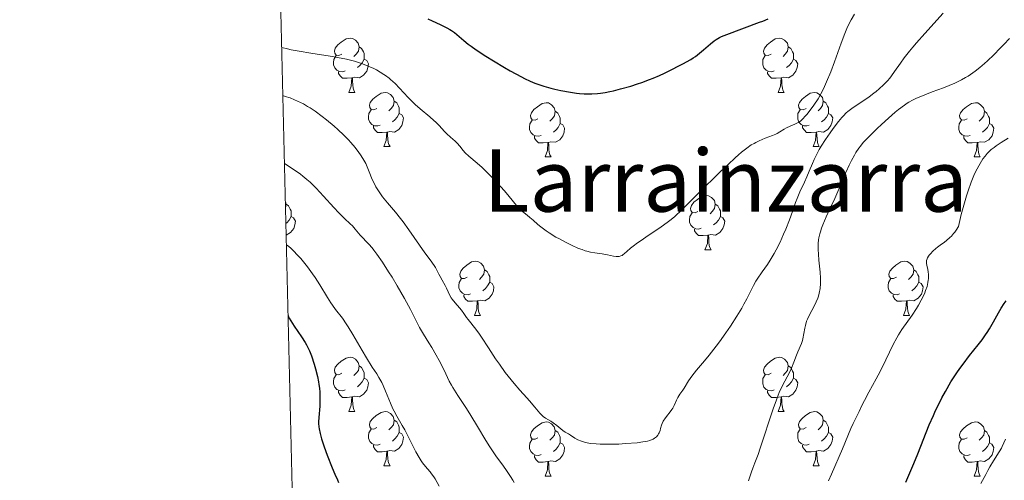
# Model space of a CAD drawing. Units: metres. Extents: x 660703 to 665227, y 4748424 to 4751499.
# Drawn here: x 661586 to 661768, y 4749293 to 4749378 of the extents above; entities that cross this region are included whole.
import ezdxf
from ezdxf.enums import TextEntityAlignment as Align

# ---------------------------------------------------------------- set-up
doc = ezdxf.new("R2010")
doc.units = ezdxf.units.M
doc.header["$MEASUREMENT"] = 0
for name, color, linetype, lineweight in [('Carátula', 7, 'Continuous', 0), ('Elementos auxiliares', 7, 'Continuous', 0), ('Entidades rústicas y varios', 7, 'Continuous', 0), ('Relieve y altimetría', 7, 'Continuous', 0), ('Textos de rotulación', 7, 'Continuous', 0)]:
    doc.layers.add(name, color=color, linetype=linetype, lineweight=lineweight)
doc.styles.add('Style-times', font='times.shx', dxfattribs={"bigfont": 'timesbig.shx'})

msp = doc.modelspace()

# ---------------------------------------------------------------- linework, layer by layer
at = {"layer": 'Carátula', "color": 7, "linetype": 'Continuous', "lineweight": 0}
msp.add_3dface([(660773.31, 4748424.2), (665227.06, 4748530.08), (665156.47, 4751499.25), (660702.73, 4751393.37)], dxfattribs=at)
at = {"layer": 'Elementos auxiliares', "color": 250, "linetype": 'Continuous', "lineweight": 0}
msp.add_3dface([(661646.82, 4748838.84), (665049.91, 4748919.74), (664994.21, 4751233.06), (661592.31, 4751152.16)], dxfattribs=at)
at = {"layer": 'Entidades rústicas y varios', "color": 92, "linetype": 'Continuous', "lineweight": 0, "flags": 128}
for points in [[(661645.33, 4749372.11), (661644.8, 4749371.84), (661644.27, 4749371.9), (661644, 4749372.27), (661643.95, 4749372.69), (661644.11, 4749373.21), (661644.59, 4749373.81), (661645.22, 4749374.34), (661646.12, 4749374.92), (661646.87, 4749375.08), (661647.29, 4749375.03), (661647.82, 4749374.71), (661648.35, 4749374.13), (661648.51, 4749373.49), (661648.4, 4749372.64), (661647.98, 4749372.11), (661647.56, 4749371.68)], [(661724.66, 4749372.11), (661724.12, 4749371.84), (661723.6, 4749371.9), (661723.33, 4749372.27), (661723.28, 4749372.69), (661723.44, 4749373.21), (661723.92, 4749373.81), (661724.55, 4749374.34), (661725.45, 4749374.92), (661726.2, 4749375.08), (661726.62, 4749375.03), (661727.15, 4749374.71), (661727.68, 4749374.13), (661727.84, 4749373.49), (661727.73, 4749372.64), (661727.3, 4749372.11), (661726.88, 4749371.68)], [(661648.51, 4749373.49), (661648.99, 4749373.17), (661649.3, 4749372.53), (661649.46, 4749372.21), (661649.46, 4749371.63), (661649.46, 4749371.21), (661649.09, 4749370.52), (661648.67, 4749370.04), (661648.19, 4749369.62)], [(661727.84, 4749373.49), (661728.32, 4749373.17), (661728.63, 4749372.53), (661728.79, 4749372.21), (661728.79, 4749371.63), (661728.79, 4749371.21), (661728.42, 4749370.52), (661728, 4749370.04), (661727.52, 4749369.62)], [(661645.91, 4749369.03), (661645.49, 4749368.87), (661644.9, 4749368.93), (661644.43, 4749369.14), (661644, 4749369.56), (661643.79, 4749370.15), (661643.79, 4749370.57), (661643.84, 4749371.15), (661644.27, 4749371.84)], [(661649.46, 4749371.21), (661649.92, 4749370.96), (661650.26, 4749370.34), (661650.15, 4749369.62), (661649.94, 4749368.98), (661649.36, 4749368.24), (661648.56, 4749367.76), (661647.71, 4749367.86), (661647.28, 4749367.73)], [(661725.24, 4749369.03), (661724.82, 4749368.87), (661724.23, 4749368.93), (661723.76, 4749369.14), (661723.33, 4749369.56), (661723.12, 4749370.15), (661723.12, 4749370.57), (661723.17, 4749371.15), (661723.6, 4749371.84)], [(661728.79, 4749371.21), (661729.24, 4749370.96), (661729.59, 4749370.34), (661729.48, 4749369.62), (661729.27, 4749368.98), (661728.68, 4749368.24), (661727.89, 4749367.76), (661727.04, 4749367.86), (661726.61, 4749367.73)], [(661647.17, 4749367.73), (661646.28, 4749367.65), (661645.44, 4749367.65), (661645.01, 4749368.08), (661644.69, 4749368.55), (661644.69, 4749368.87)], [(661726.5, 4749367.73), (661725.61, 4749367.65), (661724.76, 4749367.65), (661724.34, 4749368.08), (661724.02, 4749368.55), (661724.02, 4749368.87)], [(661646.63, 4749365.05), (661647.06, 4749366.21), (661647.17, 4749367.73), (661647.28, 4749367.73), (661647.32, 4749367.15), (661647.35, 4749366.46), (661647.42, 4749365.85), (661647.54, 4749365.45), (661647.75, 4749365.05)], [(661725.96, 4749365.05), (661726.39, 4749366.21), (661726.5, 4749367.73), (661726.61, 4749367.73), (661726.64, 4749367.15), (661726.68, 4749366.46), (661726.75, 4749365.85), (661726.86, 4749365.45), (661727.08, 4749365.05)], [(661646.63, 4749365.05), (661647.75, 4749365.05)], [(661651.8, 4749362.07), (661651.27, 4749361.81), (661650.74, 4749361.86), (661650.48, 4749362.23), (661650.42, 4749362.66), (661650.58, 4749363.18), (661651.06, 4749363.77), (661651.7, 4749364.3), (661652.6, 4749364.89), (661653.34, 4749365.05), (661653.77, 4749364.99), (661654.3, 4749364.68), (661654.83, 4749364.09), (661654.99, 4749363.45), (661654.88, 4749362.6), (661654.45, 4749362.07), (661654.03, 4749361.65)], [(661725.96, 4749365.05), (661727.08, 4749365.05)], [(661731.13, 4749362.07), (661730.6, 4749361.81), (661730.07, 4749361.86), (661729.8, 4749362.23), (661729.75, 4749362.66), (661729.91, 4749363.18), (661730.39, 4749363.77), (661731.02, 4749364.3), (661731.92, 4749364.89), (661732.67, 4749365.05), (661733.1, 4749364.99), (661733.62, 4749364.68), (661734.16, 4749364.09), (661734.32, 4749363.45), (661734.2, 4749362.6), (661733.78, 4749362.07), (661733.36, 4749361.65)], [(661654.99, 4749363.45), (661655.46, 4749363.14), (661655.78, 4749362.5), (661655.94, 4749362.18), (661655.94, 4749361.6), (661655.94, 4749361.17), (661655.57, 4749360.48), (661655.15, 4749360), (661654.67, 4749359.58)], [(661681.58, 4749360.17), (661681.04, 4749359.9), (661680.52, 4749359.96), (661680.25, 4749360.33), (661680.2, 4749360.75), (661680.36, 4749361.27), (661680.84, 4749361.87), (661681.47, 4749362.4), (661682.37, 4749362.98), (661683.12, 4749363.14), (661683.54, 4749363.09), (661684.07, 4749362.77), (661684.6, 4749362.19), (661684.76, 4749361.55), (661684.65, 4749360.7), (661684.22, 4749360.17), (661683.8, 4749359.74)], [(661734.32, 4749363.45), (661734.79, 4749363.14), (661735.1, 4749362.5), (661735.26, 4749362.18), (661735.26, 4749361.6), (661735.26, 4749361.17), (661734.9, 4749360.48), (661734.48, 4749360), (661734, 4749359.58)], [(661760.9, 4749360.17), (661760.37, 4749359.9), (661759.84, 4749359.96), (661759.58, 4749360.33), (661759.52, 4749360.75), (661759.68, 4749361.27), (661760.16, 4749361.87), (661760.8, 4749362.4), (661761.7, 4749362.98), (661762.44, 4749363.14), (661762.87, 4749363.09), (661763.4, 4749362.77), (661763.93, 4749362.19), (661764.09, 4749361.55), (661763.98, 4749360.7), (661763.55, 4749360.17), (661763.13, 4749359.74)], [(661652.39, 4749358.99), (661651.96, 4749358.83), (661651.38, 4749358.89), (661650.9, 4749359.1), (661650.48, 4749359.53), (661650.26, 4749360.11), (661650.26, 4749360.53), (661650.32, 4749361.12), (661650.74, 4749361.81)], [(661655.94, 4749361.17), (661656.39, 4749360.92), (661656.74, 4749360.31), (661656.63, 4749359.58), (661656.42, 4749358.94), (661655.83, 4749358.2), (661655.04, 4749357.72), (661654.19, 4749357.83), (661653.76, 4749357.7)], [(661684.76, 4749361.55), (661685.24, 4749361.23), (661685.55, 4749360.59), (661685.71, 4749360.27), (661685.71, 4749359.69), (661685.71, 4749359.27), (661685.34, 4749358.58), (661684.92, 4749358.1), (661684.44, 4749357.68)], [(661731.72, 4749358.99), (661731.29, 4749358.83), (661730.7, 4749358.89), (661730.23, 4749359.1), (661729.8, 4749359.53), (661729.59, 4749360.11), (661729.59, 4749360.53), (661729.64, 4749361.12), (661730.07, 4749361.81)], [(661735.26, 4749361.17), (661735.72, 4749360.92), (661736.06, 4749360.31), (661735.96, 4749359.58), (661735.74, 4749358.94), (661735.16, 4749358.2), (661734.36, 4749357.72), (661733.52, 4749357.83), (661733.08, 4749357.7)], [(661764.09, 4749361.55), (661764.56, 4749361.23), (661764.88, 4749360.59), (661765.04, 4749360.27), (661765.04, 4749359.69), (661765.04, 4749359.27), (661764.67, 4749358.58), (661764.25, 4749358.1), (661763.77, 4749357.68)], [(661682.16, 4749357.09), (661681.74, 4749356.93), (661681.15, 4749356.99), (661680.68, 4749357.2), (661680.25, 4749357.62), (661680.04, 4749358.21), (661680.04, 4749358.63), (661680.09, 4749359.21), (661680.52, 4749359.9)], [(661761.49, 4749357.09), (661761.06, 4749356.93), (661760.48, 4749356.99), (661760, 4749357.2), (661759.58, 4749357.62), (661759.36, 4749358.21), (661759.36, 4749358.63), (661759.42, 4749359.21), (661759.84, 4749359.9)], [(661653.65, 4749357.7), (661652.76, 4749357.61), (661651.91, 4749357.61), (661651.49, 4749358.04), (661651.17, 4749358.52), (661651.17, 4749358.83)], [(661653.1, 4749355.01), (661653.54, 4749356.17), (661653.65, 4749357.7), (661653.76, 4749357.7), (661653.79, 4749357.11), (661653.83, 4749356.43), (661653.9, 4749355.81), (661654.01, 4749355.41), (661654.23, 4749355.01)], [(661685.71, 4749359.27), (661686.16, 4749359.02), (661686.51, 4749358.4), (661686.4, 4749357.68), (661686.19, 4749357.04), (661685.6, 4749356.3), (661684.81, 4749355.82), (661683.96, 4749355.92), (661683.53, 4749355.79)], [(661732.98, 4749357.7), (661732.08, 4749357.61), (661731.24, 4749357.61), (661730.82, 4749358.04), (661730.5, 4749358.52), (661730.5, 4749358.83)], [(661732.43, 4749355.01), (661732.86, 4749356.17), (661732.98, 4749357.7), (661733.08, 4749357.7), (661733.12, 4749357.11), (661733.16, 4749356.43), (661733.22, 4749355.81), (661733.34, 4749355.41), (661733.56, 4749355.01)], [(661765.04, 4749359.27), (661765.49, 4749359.02), (661765.84, 4749358.4), (661765.73, 4749357.68), (661765.52, 4749357.04), (661764.93, 4749356.3), (661764.14, 4749355.82), (661763.29, 4749355.92), (661762.86, 4749355.79)], [(661683.42, 4749355.79), (661682.53, 4749355.71), (661681.68, 4749355.71), (661681.26, 4749356.14), (661680.94, 4749356.61), (661680.94, 4749356.93)], [(661682.88, 4749353.11), (661683.31, 4749354.27), (661683.42, 4749355.79), (661683.53, 4749355.79), (661683.56, 4749355.21), (661683.6, 4749354.52), (661683.67, 4749353.91), (661683.78, 4749353.51), (661684, 4749353.11)], [(661762.75, 4749355.79), (661761.86, 4749355.71), (661761.01, 4749355.71), (661760.59, 4749356.14), (661760.27, 4749356.61), (661760.27, 4749356.93)], [(661762.2, 4749353.11), (661762.64, 4749354.27), (661762.75, 4749355.79), (661762.86, 4749355.79), (661762.89, 4749355.21), (661762.93, 4749354.52), (661763, 4749353.91), (661763.11, 4749353.51), (661763.33, 4749353.11)], [(661653.1, 4749355.01), (661654.23, 4749355.01)], [(661732.43, 4749355.01), (661733.56, 4749355.01)], [(661682.88, 4749353.11), (661684, 4749353.11)], [(661762.2, 4749353.11), (661763.33, 4749353.11)], [(661634.89, 4749344.86), (661635.01, 4749344.4), (661634.92, 4749343.72)], [(661711.15, 4749343.02), (661710.62, 4749342.76), (661710.09, 4749342.81), (661709.83, 4749343.18), (661709.77, 4749343.61), (661709.93, 4749344.13), (661710.41, 4749344.72), (661711.05, 4749345.25), (661711.95, 4749345.84), (661712.69, 4749346), (661713.12, 4749345.94), (661713.65, 4749345.63), (661714.18, 4749345.04), (661714.34, 4749344.4), (661714.23, 4749343.55), (661713.8, 4749343.02), (661713.38, 4749342.6)], [(661635.01, 4749344.4), (661635.48, 4749344.09), (661635.8, 4749343.45), (661635.96, 4749343.13), (661635.96, 4749342.55), (661635.96, 4749342.12), (661635.59, 4749341.43), (661635.17, 4749340.95), (661634.99, 4749340.79)], [(661714.34, 4749344.4), (661714.81, 4749344.09), (661715.13, 4749343.45), (661715.29, 4749343.13), (661715.29, 4749342.55), (661715.29, 4749342.12), (661714.92, 4749341.43), (661714.5, 4749340.95), (661714.02, 4749340.53)], [(661635.96, 4749342.12), (661636.42, 4749341.87), (661636.76, 4749341.26), (661636.65, 4749340.53), (661636.44, 4749339.89), (661635.86, 4749339.15), (661635.06, 4749338.67), (661635.04, 4749338.67)], [(661711.74, 4749339.94), (661711.31, 4749339.78), (661710.73, 4749339.84), (661710.25, 4749340.05), (661709.83, 4749340.48), (661709.61, 4749341.06), (661709.61, 4749341.48), (661709.67, 4749342.07), (661710.09, 4749342.76)], [(661715.29, 4749342.12), (661715.74, 4749341.87), (661716.09, 4749341.26), (661715.98, 4749340.53), (661715.77, 4749339.89), (661715.18, 4749339.15), (661714.39, 4749338.67), (661713.54, 4749338.78), (661713.11, 4749338.65)], [(661713, 4749338.65), (661712.11, 4749338.56), (661711.26, 4749338.56), (661710.84, 4749338.99), (661710.52, 4749339.47), (661710.52, 4749339.78)], [(661712.45, 4749335.96), (661712.89, 4749337.12), (661713, 4749338.65), (661713.11, 4749338.65), (661713.14, 4749338.06), (661713.18, 4749337.38), (661713.25, 4749336.76), (661713.36, 4749336.36), (661713.58, 4749335.96)], [(661712.45, 4749335.96), (661713.58, 4749335.96)], [(661668.52, 4749330.88), (661667.99, 4749330.62), (661667.46, 4749330.67), (661667.19, 4749331.04), (661667.14, 4749331.47), (661667.3, 4749331.99), (661667.78, 4749332.58), (661668.41, 4749333.11), (661669.31, 4749333.7), (661670.06, 4749333.86), (661670.48, 4749333.8), (661671.01, 4749333.49), (661671.54, 4749332.9), (661671.7, 4749332.26), (661671.59, 4749331.41), (661671.17, 4749330.88), (661670.75, 4749330.46)], [(661671.7, 4749332.26), (661672.18, 4749331.95), (661672.49, 4749331.31), (661672.65, 4749330.99), (661672.65, 4749330.41), (661672.65, 4749329.98), (661672.28, 4749329.29), (661671.86, 4749328.81), (661671.38, 4749328.39)], [(661747.84, 4749330.88), (661747.31, 4749330.62), (661746.78, 4749330.67), (661746.52, 4749331.04), (661746.46, 4749331.47), (661746.62, 4749331.99), (661747.1, 4749332.58), (661747.74, 4749333.11), (661748.64, 4749333.7), (661749.38, 4749333.86), (661749.81, 4749333.8), (661750.34, 4749333.49), (661750.87, 4749332.9), (661751.03, 4749332.26), (661750.92, 4749331.41), (661750.49, 4749330.88), (661750.07, 4749330.46)], [(661751.03, 4749332.26), (661751.5, 4749331.95), (661751.82, 4749331.31), (661751.98, 4749330.99), (661751.98, 4749330.41), (661751.98, 4749329.98), (661751.61, 4749329.29), (661751.19, 4749328.81), (661750.71, 4749328.39)], [(661669.1, 4749327.8), (661668.68, 4749327.64), (661668.09, 4749327.7), (661667.62, 4749327.91), (661667.19, 4749328.34), (661666.98, 4749328.92), (661666.98, 4749329.34), (661667.03, 4749329.93), (661667.46, 4749330.62)], [(661748.43, 4749327.8), (661748, 4749327.64), (661747.42, 4749327.7), (661746.94, 4749327.91), (661746.52, 4749328.34), (661746.3, 4749328.92), (661746.3, 4749329.34), (661746.36, 4749329.93), (661746.78, 4749330.62)], [(661672.65, 4749329.98), (661673.11, 4749329.73), (661673.45, 4749329.12), (661673.34, 4749328.39), (661673.13, 4749327.75), (661672.55, 4749327.01), (661671.75, 4749326.53), (661670.9, 4749326.64), (661670.47, 4749326.51)], [(661751.98, 4749329.98), (661752.43, 4749329.73), (661752.78, 4749329.12), (661752.67, 4749328.39), (661752.46, 4749327.75), (661751.87, 4749327.01), (661751.08, 4749326.53), (661750.23, 4749326.64), (661749.8, 4749326.51)], [(661670.36, 4749326.51), (661669.47, 4749326.42), (661668.63, 4749326.42), (661668.2, 4749326.85), (661667.88, 4749327.33), (661667.88, 4749327.64)], [(661749.69, 4749326.51), (661748.8, 4749326.42), (661747.95, 4749326.42), (661747.53, 4749326.85), (661747.21, 4749327.33), (661747.21, 4749327.64)], [(661669.82, 4749323.82), (661670.25, 4749324.98), (661670.36, 4749326.51), (661670.47, 4749326.51), (661670.51, 4749325.92), (661670.54, 4749325.24), (661670.61, 4749324.62), (661670.73, 4749324.22), (661670.94, 4749323.82)], [(661749.14, 4749323.82), (661749.58, 4749324.98), (661749.69, 4749326.51), (661749.8, 4749326.51), (661749.83, 4749325.92), (661749.87, 4749325.24), (661749.94, 4749324.62), (661750.05, 4749324.22), (661750.27, 4749323.82)], [(661669.82, 4749323.82), (661670.94, 4749323.82)], [(661749.14, 4749323.82), (661750.27, 4749323.82)], [(661645.33, 4749313.11), (661644.8, 4749312.85), (661644.27, 4749312.9), (661644, 4749313.27), (661643.95, 4749313.7), (661644.11, 4749314.22), (661644.59, 4749314.81), (661645.22, 4749315.34), (661646.12, 4749315.93), (661646.87, 4749316.09), (661647.29, 4749316.03), (661647.82, 4749315.72), (661648.35, 4749315.13), (661648.51, 4749314.49), (661648.4, 4749313.64), (661647.98, 4749313.11), (661647.56, 4749312.69)], [(661724.66, 4749313.11), (661724.12, 4749312.85), (661723.6, 4749312.9), (661723.33, 4749313.27), (661723.28, 4749313.7), (661723.44, 4749314.22), (661723.92, 4749314.81), (661724.55, 4749315.34), (661725.45, 4749315.93), (661726.2, 4749316.09), (661726.62, 4749316.03), (661727.15, 4749315.72), (661727.68, 4749315.13), (661727.84, 4749314.49), (661727.73, 4749313.64), (661727.3, 4749313.11), (661726.88, 4749312.69)], [(661648.51, 4749314.49), (661648.99, 4749314.18), (661649.3, 4749313.54), (661649.46, 4749313.22), (661649.46, 4749312.64), (661649.46, 4749312.21), (661649.09, 4749311.52), (661648.67, 4749311.04), (661648.19, 4749310.62)], [(661727.84, 4749314.49), (661728.32, 4749314.18), (661728.63, 4749313.54), (661728.79, 4749313.22), (661728.79, 4749312.64), (661728.79, 4749312.21), (661728.42, 4749311.52), (661728, 4749311.04), (661727.52, 4749310.62)], [(661645.91, 4749310.03), (661645.49, 4749309.87), (661644.9, 4749309.93), (661644.43, 4749310.14), (661644, 4749310.57), (661643.79, 4749311.15), (661643.79, 4749311.57), (661643.84, 4749312.16), (661644.27, 4749312.85)], [(661649.46, 4749312.21), (661649.92, 4749311.96), (661650.26, 4749311.35), (661650.15, 4749310.62), (661649.94, 4749309.98), (661649.36, 4749309.24), (661648.56, 4749308.76), (661647.71, 4749308.87), (661647.28, 4749308.74)], [(661725.24, 4749310.03), (661724.82, 4749309.87), (661724.23, 4749309.93), (661723.76, 4749310.14), (661723.33, 4749310.57), (661723.12, 4749311.15), (661723.12, 4749311.57), (661723.17, 4749312.16), (661723.6, 4749312.85)], [(661728.79, 4749312.21), (661729.24, 4749311.96), (661729.59, 4749311.35), (661729.48, 4749310.62), (661729.27, 4749309.98), (661728.68, 4749309.24), (661727.89, 4749308.76), (661727.04, 4749308.87), (661726.61, 4749308.74)], [(661647.17, 4749308.74), (661646.28, 4749308.65), (661645.44, 4749308.65), (661645.01, 4749309.08), (661644.69, 4749309.56), (661644.69, 4749309.87)], [(661646.63, 4749306.05), (661647.06, 4749307.21), (661647.17, 4749308.74), (661647.28, 4749308.74), (661647.32, 4749308.15), (661647.35, 4749307.47), (661647.42, 4749306.85), (661647.54, 4749306.45), (661647.75, 4749306.05)], [(661726.5, 4749308.74), (661725.61, 4749308.65), (661724.76, 4749308.65), (661724.34, 4749309.08), (661724.02, 4749309.56), (661724.02, 4749309.87)], [(661725.96, 4749306.05), (661726.39, 4749307.21), (661726.5, 4749308.74), (661726.61, 4749308.74), (661726.64, 4749308.15), (661726.68, 4749307.47), (661726.75, 4749306.85), (661726.86, 4749306.45), (661727.08, 4749306.05)], [(661646.63, 4749306.05), (661647.75, 4749306.05)], [(661651.8, 4749303.08), (661651.27, 4749302.81), (661650.74, 4749302.87), (661650.48, 4749303.24), (661650.42, 4749303.66), (661650.58, 4749304.18), (661651.06, 4749304.78), (661651.7, 4749305.31), (661652.6, 4749305.89), (661653.34, 4749306.05), (661653.77, 4749306), (661654.3, 4749305.68), (661654.83, 4749305.1), (661654.99, 4749304.46), (661654.88, 4749303.61), (661654.45, 4749303.08), (661654.03, 4749302.65)], [(661725.96, 4749306.05), (661727.08, 4749306.05)], [(661731.13, 4749303.08), (661730.6, 4749302.81), (661730.07, 4749302.87), (661729.8, 4749303.24), (661729.75, 4749303.66), (661729.91, 4749304.18), (661730.39, 4749304.78), (661731.02, 4749305.31), (661731.92, 4749305.89), (661732.67, 4749306.05), (661733.1, 4749306), (661733.62, 4749305.68), (661734.16, 4749305.1), (661734.32, 4749304.46), (661734.2, 4749303.61), (661733.78, 4749303.08), (661733.36, 4749302.65)], [(661654.99, 4749304.46), (661655.46, 4749304.14), (661655.78, 4749303.5), (661655.94, 4749303.18), (661655.94, 4749302.6), (661655.94, 4749302.18), (661655.57, 4749301.49), (661655.15, 4749301.01), (661654.67, 4749300.59)], [(661681.58, 4749301.17), (661681.04, 4749300.91), (661680.52, 4749300.96), (661680.25, 4749301.33), (661680.2, 4749301.76), (661680.36, 4749302.28), (661680.84, 4749302.87), (661681.47, 4749303.4), (661682.37, 4749303.99), (661683.12, 4749304.15), (661683.54, 4749304.09), (661684.07, 4749303.78), (661684.6, 4749303.19), (661684.76, 4749302.55), (661684.65, 4749301.7), (661684.22, 4749301.17), (661683.8, 4749300.75)], [(661734.32, 4749304.46), (661734.79, 4749304.14), (661735.1, 4749303.5), (661735.26, 4749303.18), (661735.26, 4749302.6), (661735.26, 4749302.18), (661734.9, 4749301.49), (661734.48, 4749301.01), (661734, 4749300.59)], [(661760.9, 4749301.17), (661760.37, 4749300.91), (661759.84, 4749300.96), (661759.58, 4749301.33), (661759.52, 4749301.76), (661759.68, 4749302.28), (661760.16, 4749302.87), (661760.8, 4749303.4), (661761.7, 4749303.99), (661762.44, 4749304.15), (661762.87, 4749304.09), (661763.4, 4749303.78), (661763.93, 4749303.19), (661764.09, 4749302.55), (661763.98, 4749301.7), (661763.55, 4749301.17), (661763.13, 4749300.75)], [(661652.39, 4749300), (661651.96, 4749299.84), (661651.38, 4749299.9), (661650.9, 4749300.11), (661650.48, 4749300.53), (661650.26, 4749301.12), (661650.26, 4749301.54), (661650.32, 4749302.12), (661650.74, 4749302.81)], [(661655.94, 4749302.18), (661656.39, 4749301.93), (661656.74, 4749301.31), (661656.63, 4749300.59), (661656.42, 4749299.95), (661655.83, 4749299.21), (661655.04, 4749298.73), (661654.19, 4749298.83), (661653.76, 4749298.7)], [(661684.76, 4749302.55), (661685.24, 4749302.24), (661685.55, 4749301.6), (661685.71, 4749301.28), (661685.71, 4749300.7), (661685.71, 4749300.27), (661685.34, 4749299.58), (661684.92, 4749299.1), (661684.44, 4749298.68)], [(661731.72, 4749300), (661731.29, 4749299.84), (661730.7, 4749299.9), (661730.23, 4749300.11), (661729.8, 4749300.53), (661729.59, 4749301.12), (661729.59, 4749301.54), (661729.64, 4749302.12), (661730.07, 4749302.81)], [(661735.26, 4749302.18), (661735.72, 4749301.93), (661736.06, 4749301.31), (661735.96, 4749300.59), (661735.74, 4749299.95), (661735.16, 4749299.21), (661734.36, 4749298.73), (661733.52, 4749298.83), (661733.08, 4749298.7)], [(661764.09, 4749302.55), (661764.56, 4749302.24), (661764.88, 4749301.6), (661765.04, 4749301.28), (661765.04, 4749300.7), (661765.04, 4749300.27), (661764.67, 4749299.58), (661764.25, 4749299.1), (661763.77, 4749298.68)], [(661653.65, 4749298.7), (661652.76, 4749298.62), (661651.91, 4749298.62), (661651.49, 4749299.05), (661651.17, 4749299.52), (661651.17, 4749299.84)], [(661682.16, 4749298.09), (661681.74, 4749297.93), (661681.15, 4749297.99), (661680.68, 4749298.2), (661680.25, 4749298.63), (661680.04, 4749299.21), (661680.04, 4749299.63), (661680.09, 4749300.22), (661680.52, 4749300.91)], [(661685.71, 4749300.27), (661686.16, 4749300.02), (661686.51, 4749299.41), (661686.4, 4749298.68), (661686.19, 4749298.04), (661685.6, 4749297.3), (661684.81, 4749296.82), (661683.96, 4749296.93), (661683.53, 4749296.8)], [(661732.98, 4749298.7), (661732.08, 4749298.62), (661731.24, 4749298.62), (661730.82, 4749299.05), (661730.5, 4749299.52), (661730.5, 4749299.84)], [(661761.49, 4749298.09), (661761.06, 4749297.93), (661760.48, 4749297.99), (661760, 4749298.2), (661759.58, 4749298.63), (661759.36, 4749299.21), (661759.36, 4749299.63), (661759.42, 4749300.22), (661759.84, 4749300.91)], [(661765.04, 4749300.27), (661765.49, 4749300.02), (661765.84, 4749299.41), (661765.73, 4749298.68), (661765.52, 4749298.04), (661764.93, 4749297.3), (661764.14, 4749296.82), (661763.29, 4749296.93), (661762.86, 4749296.8)], [(661653.1, 4749296.02), (661653.54, 4749297.18), (661653.65, 4749298.7), (661653.76, 4749298.7), (661653.79, 4749298.12), (661653.83, 4749297.43), (661653.9, 4749296.82), (661654.01, 4749296.42), (661654.23, 4749296.02)], [(661683.42, 4749296.8), (661682.53, 4749296.71), (661681.68, 4749296.71), (661681.26, 4749297.14), (661680.94, 4749297.62), (661680.94, 4749297.93)], [(661732.43, 4749296.02), (661732.86, 4749297.18), (661732.98, 4749298.7), (661733.08, 4749298.7), (661733.12, 4749298.12), (661733.16, 4749297.43), (661733.22, 4749296.82), (661733.34, 4749296.42), (661733.56, 4749296.02)], [(661762.75, 4749296.8), (661761.86, 4749296.71), (661761.01, 4749296.71), (661760.59, 4749297.14), (661760.27, 4749297.62), (661760.27, 4749297.93)], [(661653.1, 4749296.02), (661654.23, 4749296.02)], [(661682.88, 4749294.11), (661683.31, 4749295.27), (661683.42, 4749296.8), (661683.53, 4749296.8), (661683.56, 4749296.21), (661683.6, 4749295.53), (661683.67, 4749294.91), (661683.78, 4749294.51), (661684, 4749294.11)], [(661732.43, 4749296.02), (661733.56, 4749296.02)], [(661762.2, 4749294.11), (661762.64, 4749295.27), (661762.75, 4749296.8), (661762.86, 4749296.8), (661762.89, 4749296.21), (661762.93, 4749295.53), (661763, 4749294.91), (661763.11, 4749294.51), (661763.33, 4749294.11)], [(661682.88, 4749294.11), (661684, 4749294.11)], [(661762.2, 4749294.11), (661763.33, 4749294.11)]]:
    msp.add_lwpolyline(points, dxfattribs=at)
at = {"layer": 'Relieve y altimetría', "color": 36, "linetype": 'Continuous', "lineweight": 0, "flags": 128}
for points, elevation in [([(661703.88, 4749301.93), (661703.97, 4749302.11), (661704.14, 4749302.54), (661704.25, 4749302.93), (661704.43, 4749303.51), (661704.54, 4749303.81), (661704.74, 4749304.26), (661704.87, 4749304.48), (661705, 4749304.7), (661705.32, 4749305.12), (661706.01, 4749305.97), (661706.33, 4749306.42), (661706.48, 4749306.66), (661706.74, 4749307.16), (661707.21, 4749308.16), (661707.44, 4749308.62), (661707.82, 4749309.25), (661708.34, 4749310), (661708.59, 4749310.38), (661709.41, 4749311.73), (661710.04, 4749312.61), (661710.9, 4749313.68), (661712.38, 4749315.43), (661713.22, 4749316.45), (661714.53, 4749318.15), (661715.12, 4749318.95), (661716.3, 4749320.59), (661717.14, 4749321.84), (661718.32, 4749323.66), (661719.25, 4749325.18), (661719.65, 4749325.89), (661720.19, 4749326.87), (661721.4, 4749329.34), (661721.83, 4749330.12), (661722.08, 4749330.53), (661723.01, 4749331.87), (661723.98, 4749333.24), (661724.49, 4749334), (661725.25, 4749335.26), (661725.62, 4749335.94), (661726.33, 4749337.37), (661726.99, 4749338.83), (661727.38, 4749339.78), (661728.05, 4749341.5), (661728.6, 4749343.05), (661729.16, 4749344.67), (661729.46, 4749345.44), (661730, 4749346.66), (661730.84, 4749348.46), (661731.27, 4749349.43), (661731.7, 4749350.45), (661732.32, 4749351.9), (661732.66, 4749352.66), (661733.25, 4749353.84), (661733.58, 4749354.46), (661733.95, 4749355.08), (661734.75, 4749356.35), (661735.59, 4749357.58), (661736.14, 4749358.34), (661737.15, 4749359.66), (661737.76, 4749360.42), (661738.03, 4749360.72), (661738.54, 4749361.24), (661738.87, 4749361.54), (661739.58, 4749362.09), (661742.77, 4749364.22), (661743.66, 4749364.87), (661744.07, 4749365.19), (661744.65, 4749365.67), (661745.44, 4749366.41), (661746.16, 4749367.16), (661746.6, 4749367.7), (661746.9, 4749368.08), (661747.5, 4749368.91), (661748.56, 4749370.45), (661749.29, 4749371.45), (661750.27, 4749372.69), (661750.86, 4749373.4), (661751.54, 4749374.19), (661753.09, 4749375.94), (661756.47, 4749379.69)], 1190), ([(661721.01, 4749355.32), (661721.51, 4749355.62), (661721.83, 4749355.8), (661722.46, 4749356.11), (661723.55, 4749356.56), (661724.93, 4749357.08), (661725.53, 4749357.33), (661725.8, 4749357.46), (661726.28, 4749357.73), (661727.11, 4749358.25), (661727.52, 4749358.49), (661728.17, 4749358.8), (661729.04, 4749359.18), (661729.44, 4749359.36), (661729.92, 4749359.63), (661730.15, 4749359.8), (661730.53, 4749360.15), (661730.99, 4749360.63), (661731.25, 4749360.94), (661732.09, 4749362), (661732.58, 4749362.68), (661733.35, 4749363.87), (661733.87, 4749364.8), (661734.14, 4749365.3), (661734.54, 4749366.11), (661734.93, 4749366.97), (661735.69, 4749368.82), (661736.4, 4749370.71), (661737.6, 4749374.12), (661738.28, 4749375.94), (661738.67, 4749376.87), (661738.93, 4749377.41), (661739.46, 4749378.44), (661740.09, 4749379.53)], 1195), ([(661741.17, 4749355.13), (661741.7, 4749355.76), (661742.83, 4749356.94), (661744.26, 4749358.34), (661745.08, 4749359.11), (661746.36, 4749360.28), (661747.63, 4749361.38), (661748.22, 4749361.86), (661749.31, 4749362.69), (661749.82, 4749363.03), (661750.15, 4749363.24), (661750.82, 4749363.62), (661751.52, 4749363.97), (661752.01, 4749364.19), (661753.08, 4749364.62), (661754.46, 4749365.13), (661756.52, 4749365.89), (661757.58, 4749366.31), (661758.63, 4749366.76), (661759.14, 4749367), (661759.89, 4749367.38), (661760.61, 4749367.78), (661761.07, 4749368.06), (661761.97, 4749368.66), (661762.4, 4749368.97), (661763.25, 4749369.65), (661764.1, 4749370.37), (661764.66, 4749370.88), (661765.82, 4749371.98), (661767.04, 4749373.21), (661767.69, 4749373.88), (661768.72, 4749375.01)], 1185), ([(661634.23, 4749373.34), (661635.27, 4749373.08), (661635.98, 4749372.92), (661637.41, 4749372.64), (661639.57, 4749372.29), (661642.34, 4749371.88), (661643.63, 4749371.68), (661644.53, 4749371.52), (661646.18, 4749371.18), (661647.66, 4749370.8), (661648.56, 4749370.52), (661649.13, 4749370.33), (661650.22, 4749369.91), (661651.24, 4749369.44), (661651.73, 4749369.19), (661652.43, 4749368.8), (661653.1, 4749368.37), (661653.42, 4749368.15), (661654.05, 4749367.69), (661654.35, 4749367.44), (661654.78, 4749367.06), (661655.21, 4749366.66), (661656.01, 4749365.82), (661657.59, 4749364.07), (661658.43, 4749363.21), (661658.87, 4749362.79), (661659.78, 4749361.98), (661661.57, 4749360.5), (661662.35, 4749359.83), (661662.69, 4749359.51), (661663.3, 4749358.91), (661664.29, 4749357.84), (661664.74, 4749357.38), (661665.41, 4749356.77), (661666.27, 4749356.04), (661666.65, 4749355.67), (661667.15, 4749355.08), (661667.78, 4749354.27), (661668.14, 4749353.87), (661668.77, 4749353.27), (661670.35, 4749351.96), (661671.25, 4749351.15), (661671.89, 4749350.54), (661673.25, 4749349.16), (661674.68, 4749347.63), (661675.37, 4749346.86), (661676.28, 4749345.78), (661677.6, 4749344.11), (661677.97, 4749343.69), (661678.15, 4749343.5), (661678.33, 4749343.33), (661678.72, 4749343), (661679.6, 4749342.34), (661680.1, 4749341.94), (661680.67, 4749341.44), (661681.57, 4749340.65), (661682.12, 4749340.2), (661683.08, 4749339.48), (661683.64, 4749339.1), (661684.91, 4749338.31), (661685.53, 4749337.96), (661686.8, 4749337.28), (661687.75, 4749336.81), (661689.1, 4749336.21), (661689.72, 4749335.97), (661690.29, 4749335.78), (661690.63, 4749335.67), (661691.27, 4749335.51), (661692.09, 4749335.37), (661693.47, 4749335.21), (661694.42, 4749335.04), (661695.55, 4749334.79), (661696.02, 4749334.71), (661696.4, 4749334.69), (661696.57, 4749334.71), (661696.9, 4749334.8), (661697.11, 4749334.91), (661697.25, 4749335), (661697.57, 4749335.24), (661697.99, 4749335.61), (661698.7, 4749336.24), (661699.15, 4749336.61), (661699.96, 4749337.23), (661700.44, 4749337.57), (661702.14, 4749338.7), (661703.89, 4749339.86), (661704.81, 4749340.51), (661705.72, 4749341.19), (661706.18, 4749341.55), (661706.85, 4749342.11), (661708.17, 4749343.31), (661709.49, 4749344.6), (661712.25, 4749347.41), (661714.24, 4749349.38), (661715.24, 4749350.36), (661716.71, 4749351.74), (661718.05, 4749352.97), (661718.66, 4749353.5), (661719.21, 4749353.97), (661720.18, 4749354.74), (661721.01, 4749355.32)], 1195), ([(661634.43, 4749364.44), (661634.88, 4749364.31), (661635.75, 4749364.02), (661636.6, 4749363.68), (661637.16, 4749363.43), (661638.22, 4749362.9), (661638.98, 4749362.46), (661639.48, 4749362.17), (661640.42, 4749361.55), (661641.72, 4749360.6), (661642.52, 4749359.97), (661643.91, 4749358.79), (661644.58, 4749358.2), (661645.68, 4749357.16), (661646.54, 4749356.29), (661647.01, 4749355.78), (661647.79, 4749354.84), (661648.47, 4749353.93), (661648.78, 4749353.48), (661649.2, 4749352.83), (661649.57, 4749352.18), (661649.73, 4749351.87), (661650.13, 4749350.96), (661650.62, 4749349.72), (661650.9, 4749349.06), (661651.36, 4749348.11), (661651.63, 4749347.61), (661652.08, 4749346.86), (661652.59, 4749346.11), (661652.86, 4749345.74), (661653.77, 4749344.64), (661655.27, 4749342.9), (661656.17, 4749341.75), (661656.67, 4749341.09), (661657.72, 4749339.63), (661660.68, 4749335.4), (661661.63, 4749334.08), (661662.38, 4749333.06), (661662.62, 4749332.7), (661662.91, 4749332.18), (661663.26, 4749331.43), (661663.47, 4749331.01), (661663.86, 4749330.32), (661664.42, 4749329.33), (661664.67, 4749328.84), (661665.31, 4749327.5), (661665.56, 4749327.06), (661665.71, 4749326.83), (661666.27, 4749326.13), (661667.1, 4749325.2), (661667.46, 4749324.78), (661667.87, 4749324.2), (661668.36, 4749323.46), (661668.66, 4749323.05), (661670.09, 4749321.27), (661670.77, 4749320.36), (661671.15, 4749319.81), (661672.44, 4749317.84), (661673.75, 4749315.82), (661674.44, 4749314.79), (661675.52, 4749313.28), (661676.07, 4749312.57), (661677.17, 4749311.23), (661678.23, 4749310.02), (661679.49, 4749308.61), (661680.04, 4749308.01), (661680.99, 4749306.86), (661681.91, 4749305.75), (661682.33, 4749305.32), (661682.55, 4749305.14), (661683, 4749304.82), (661683.93, 4749304.24), (661684.39, 4749303.95), (661685.04, 4749303.47), (661685.81, 4749302.83), (661686.15, 4749302.56), (661686.62, 4749302.25), (661687.23, 4749301.91), (661687.58, 4749301.7), (661688.42, 4749301.13), (661688.96, 4749300.83), (661689.62, 4749300.55), (661689.99, 4749300.43), (661690.39, 4749300.32), (661691.3, 4749300.16), (661692.33, 4749300.05), (661693.06, 4749300.01), (661694.64, 4749299.99), (661696.53, 4749300.04), (661697.77, 4749300.11), (661699.89, 4749300.28), (661700.99, 4749300.42), (661701.52, 4749300.51), (661701.8, 4749300.57), (661702.28, 4749300.72), (661702.69, 4749300.88), (661702.88, 4749300.97), (661703.14, 4749301.12), (661703.47, 4749301.38), (661703.73, 4749301.69), (661703.88, 4749301.93)], 1190), ([(661735.29, 4749293.21), (661735.82, 4749294.5), (661737.87, 4749299.14), (661739.38, 4749302.94), (661739.81, 4749303.83), (661740.34, 4749304.83), (661740.58, 4749305.3), (661740.92, 4749306.04), (661741.49, 4749307.28), (661741.91, 4749308.09), (661742.74, 4749309.61), (661744.1, 4749312.09), (661744.82, 4749313.47), (661745.87, 4749315.63), (661747.23, 4749318.42), (661747.89, 4749319.66), (661748.21, 4749320.22), (661748.86, 4749321.23), (661750.73, 4749323.87), (661751.53, 4749325.1), (661751.9, 4749325.73), (661752.42, 4749326.66), (661752.87, 4749327.57), (661753.06, 4749328), (661753.23, 4749328.41), (661753.49, 4749329.19), (661753.66, 4749329.89), (661753.73, 4749330.32), (661753.76, 4749330.59), (661753.78, 4749331.1), (661753.77, 4749331.37), (661753.71, 4749331.87), (661753.62, 4749332.31), (661753.5, 4749332.83), (661753.44, 4749333.06), (661753.38, 4749333.47), (661753.38, 4749333.66), (661753.42, 4749333.95), (661753.52, 4749334.26), (661753.59, 4749334.43), (661753.78, 4749334.76), (661753.9, 4749334.94), (661754.11, 4749335.23), (661754.54, 4749335.69), (661755.1, 4749336.18), (661755.44, 4749336.44), (661755.95, 4749336.8), (661756.71, 4749337.34), (661757.11, 4749337.65), (661757.72, 4749338.19), (661758.02, 4749338.49), (661758.41, 4749338.95), (661758.61, 4749339.19), (661758.89, 4749339.6), (661759.28, 4749340.27), (661759.81, 4749342.46), (661760.15, 4749343.74), (661760.78, 4749345.93), (661761.08, 4749346.86), (661761.63, 4749348.42), (661762.14, 4749349.66), (661762.46, 4749350.34), (661763.04, 4749351.45), (661763.57, 4749352.35), (661763.83, 4749352.74), (661764.21, 4749353.27), (661764.61, 4749353.74), (661764.81, 4749353.96), (661765.14, 4749354.27), (661765.37, 4749354.47), (661765.87, 4749354.87), (661766.28, 4749355.17), (661767.19, 4749355.77), (661768.48, 4749356.61)], 1180), ([(661720.5, 4749293.26), (661721.06, 4749294.88), (661721.31, 4749295.6), (661721.67, 4749296.56), (661722.27, 4749298.13), (661722.67, 4749299.27), (661725.06, 4749306.52), (661725.64, 4749308.22), (661725.97, 4749309.06), (661726.17, 4749309.56), (661726.62, 4749310.5), (661727.21, 4749311.65), (661728.06, 4749313.29), (661728.44, 4749314.08), (661728.9, 4749315.19), (661729.38, 4749316.49), (661729.6, 4749317.07), (661730.27, 4749318.63), (661730.45, 4749319.19), (661730.53, 4749319.48), (661730.71, 4749320.48), (661730.88, 4749321.46), (661731, 4749321.97), (661731.24, 4749322.76), (661731.39, 4749323.15), (661731.77, 4749323.94), (661732.62, 4749325.53), (661733, 4749326.32), (661733.29, 4749327.02), (661733.41, 4749327.38), (661733.56, 4749327.93), (661733.72, 4749328.79), (661733.8, 4749329.72), (661733.81, 4749330.21), (661733.8, 4749330.72), (661733.73, 4749331.81), (661733.51, 4749334.05), (661733.41, 4749335.13), (661733.36, 4749336.03), (661733.36, 4749336.47), (661733.39, 4749337.13), (661733.46, 4749337.81), (661733.52, 4749338.16), (661733.69, 4749338.9), (661733.8, 4749339.29), (661734.01, 4749339.92), (661734.25, 4749340.58), (661734.85, 4749342.01), (661735.53, 4749343.49), (661736.43, 4749345.4), (661736.83, 4749346.26), (661737.52, 4749347.87), (661738.2, 4749349.59), (661738.53, 4749350.38), (661739.1, 4749351.62), (661739.51, 4749352.44), (661740.07, 4749353.46), (661740.34, 4749353.92), (661740.87, 4749354.74), (661741.17, 4749355.13)], 1185), ([(661634.73, 4749351.92), (661636.86, 4749350.48), (661637.66, 4749349.91), (661638.11, 4749349.57), (661638.87, 4749348.97), (661639.49, 4749348.44), (661639.86, 4749348.09), (661640.57, 4749347.36), (661641.93, 4749345.87), (661643.87, 4749343.74), (661644.75, 4749342.8), (661645.83, 4749341.73), (661646.88, 4749340.75), (661647.29, 4749340.35), (661647.81, 4749339.76), (661648.42, 4749339), (661648.73, 4749338.64), (661650.34, 4749336.96), (661650.91, 4749336.29), (661651.24, 4749335.88), (661651.79, 4749335.14), (661652.82, 4749333.64), (661653.97, 4749331.87), (661654.6, 4749330.87), (661655.55, 4749329.3), (661656.9, 4749326.97), (661658, 4749324.9), (661659.16, 4749322.59), (661659.68, 4749321.61), (661660.42, 4749320.33), (661661.42, 4749318.75), (661661.95, 4749317.9), (661662.77, 4749316.47), (661663.31, 4749315.48), (661664.24, 4749313.67), (661665.19, 4749311.64), (661665.59, 4749310.92), (661665.83, 4749310.51), (661666.78, 4749309.03), (661668.36, 4749306.62), (661669.19, 4749305.31), (661670.4, 4749303.31), (661671.94, 4749300.72), (661672.7, 4749299.52), (661673.81, 4749297.86), (661675.19, 4749295.97), (661675.78, 4749295.15), (661676.51, 4749294.05), (661676.92, 4749293.39), (661677.16, 4749292.95)], 1185), ([(661635.08, 4749336.89), (661635.55, 4749336.53), (661635.89, 4749336.24), (661636.6, 4749335.55), (661636.97, 4749335.16), (661637.73, 4749334.32), (661638.49, 4749333.41), (661638.98, 4749332.79), (661639.92, 4749331.52), (661640.39, 4749330.82), (661641.25, 4749329.49), (661642.66, 4749327.12), (661643.28, 4749326.14), (661643.57, 4749325.71), (661644.16, 4749324.93), (661645.42, 4749323.32), (661646.13, 4749322.29), (661646.52, 4749321.68), (661647.35, 4749320.31), (661649.07, 4749317.35), (661649.88, 4749315.98), (661650.96, 4749314.28), (661651.79, 4749312.99), (661652.16, 4749312.36), (661652.69, 4749311.4), (661652.94, 4749310.89), (661653.41, 4749309.81), (661654.32, 4749307.6), (661654.78, 4749306.57), (661655.02, 4749306.09), (661655.5, 4749305.18), (661656.48, 4749303.49), (661656.96, 4749302.64), (661657.66, 4749301.28), (661658.55, 4749299.46), (661658.98, 4749298.62), (661659.6, 4749297.54), (661660, 4749296.92), (661660.26, 4749296.55), (661660.77, 4749295.9), (661661.15, 4749295.47), (661661.65, 4749294.89), (661661.91, 4749294.55), (661662.33, 4749293.95), (661662.56, 4749293.59), (661663.3, 4749292.27)], 1180), ([(661763.46, 4749292.75), (661764.34, 4749294.43), (661764.74, 4749295.16), (661765.12, 4749295.83), (661765.79, 4749296.94), (661766.84, 4749298.59), (661767.23, 4749299.26), (661767.41, 4749299.6), (661767.71, 4749300.26), (661767.98, 4749300.92)], 1170)]:
    msp.add_lwpolyline(points, dxfattribs=dict(at, elevation=elevation))
at = {"layer": 'Relieve y altimetría', "color": 36, "linetype": 'Continuous', "lineweight": 30, "flags": 128}
for points, elevation in [([(661661.2, 4749378.63), (661662.04, 4749378.26), (661663.53, 4749377.58), (661664.74, 4749376.98), (661665.31, 4749376.66), (661665.62, 4749376.47), (661666.12, 4749376.12), (661667.85, 4749374.62), (661668.7, 4749373.96), (661669.23, 4749373.57), (661670.16, 4749372.91), (661671.92, 4749371.75), (661673.35, 4749370.87), (661675.4, 4749369.64), (661676.43, 4749369.05), (661678.52, 4749367.9), (661679.1, 4749367.59), (661680.12, 4749367.1), (661681, 4749366.74), (661681.55, 4749366.54), (661682.68, 4749366.18), (661683.97, 4749365.84), (661684.67, 4749365.66), (661685.79, 4749365.41), (661687.57, 4749365.08), (661688.67, 4749364.92), (661689.24, 4749364.85), (661690.12, 4749364.79), (661691.05, 4749364.77), (661691.54, 4749364.78), (661692.58, 4749364.85), (661693.12, 4749364.91), (661693.98, 4749365.04), (661694.89, 4749365.21), (661695.52, 4749365.35), (661696.81, 4749365.67), (661698.75, 4749366.22), (661699.99, 4749366.62), (661700.78, 4749366.89), (661702.2, 4749367.4), (661702.89, 4749367.67), (661704.04, 4749368.16), (661704.98, 4749368.61), (661706.55, 4749369.41), (661707.34, 4749369.81), (661708.45, 4749370.37), (661709.02, 4749370.66), (661709.85, 4749371.15), (661710.26, 4749371.42), (661710.67, 4749371.7), (661711.45, 4749372.3), (661712.18, 4749372.9), (661713.06, 4749373.67)], 1200), ([(661713.06, 4749373.67), (661713.45, 4749374), (661714.16, 4749374.57), (661714.52, 4749374.81), (661715.15, 4749375.16), (661715.53, 4749375.35), (661716.46, 4749375.74), (661722.54, 4749378), (661723.12, 4749378.23), (661724.12, 4749378.67)], 1200), ([(661749.6, 4749293.01), (661751.04, 4749296.46), (661751.77, 4749298.23), (661753.9, 4749303.56), (661754.66, 4749305.34), (661755.07, 4749306.23), (661755.84, 4749307.81), (661756.24, 4749308.6), (661756.88, 4749309.77), (661757.9, 4749311.51), (661758.62, 4749312.64), (661758.99, 4749313.2), (661759.57, 4749314.02), (661760.16, 4749314.83), (661761.36, 4749316.39), (661762.93, 4749318.37), (661763.66, 4749319.32), (661764.32, 4749320.24), (661764.62, 4749320.68), (661765.04, 4749321.34), (661765.77, 4749322.62), (661766.68, 4749324.3), (661767.19, 4749325.16), (661767.77, 4749326.04), (661768.09, 4749326.5)], 1175), ([(661635.39, 4749323.8), (661635.49, 4749323.54), (661635.6, 4749323.32), (661635.91, 4749322.79), (661636.52, 4749321.85), (661637.87, 4749319.88), (661638.55, 4749318.83), (661638.82, 4749318.35), (661639.18, 4749317.63), (661639.35, 4749317.24), (661639.69, 4749316.33), (661640.21, 4749314.79), (661640.46, 4749313.92), (661640.81, 4749312.51), (661641.01, 4749311.55), (661641.09, 4749311.06), (661641.18, 4749310.34), (661641.24, 4749309.64), (661641.27, 4749309.18), (661641.28, 4749308.28), (661641.23, 4749307.03), (661641.08, 4749304.94), (661641.04, 4749304.16), (661641.04, 4749303.82), (661641.08, 4749303.21), (661641.13, 4749302.82), (661641.3, 4749302), (661641.57, 4749301.02), (661641.74, 4749300.46), (661642.04, 4749299.54), (661642.61, 4749297.97), (661643.53, 4749295.62), (661644.02, 4749294.47), (661644.5, 4749293.42), (661644.73, 4749292.96)], 1175)]:
    msp.add_lwpolyline(points, dxfattribs=dict(at, elevation=elevation))

# ---------------------------------------------------------------- texts
at = {"layer": 'Textos de rotulación', "color": 250, "linetype": 'Continuous', "lineweight": 0, "style": 'Style-times'}
msp.add_text('Larrainzarra', height=11.5, dxfattribs=at).set_placement((661716.28, 4749348.75), align=Align.MIDDLE_CENTER)

doc.saveas('drawing.dxf')
